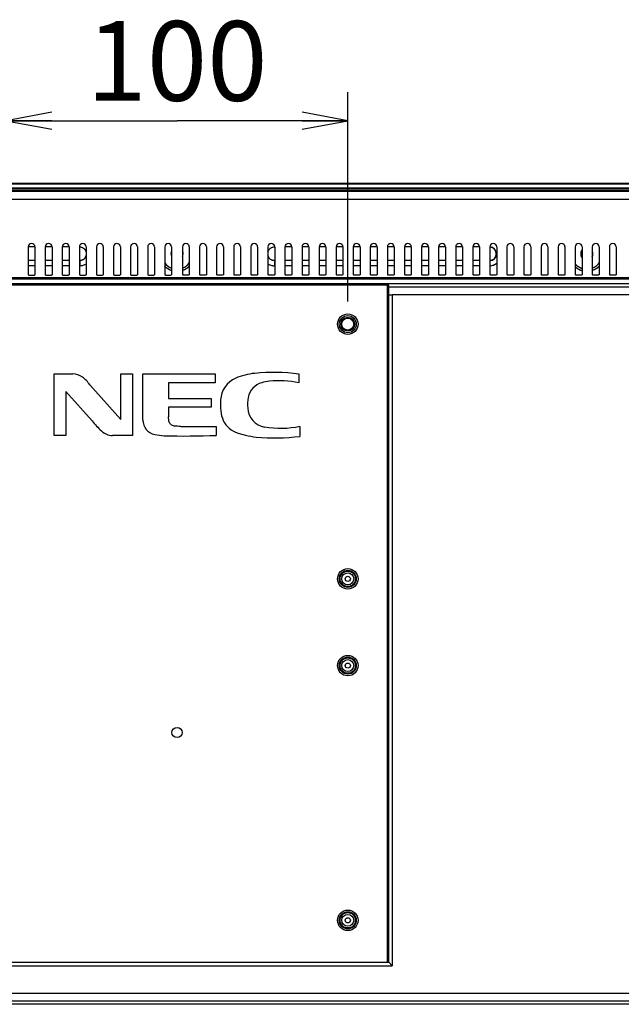
# Model space of a CAD drawing. Extents: x 0 to 2803, y 0 to 1980.
# Drawn here: x 2242 to 2418, y 241 to 529 of the extents above; entities that cross this region are included whole.
import ezdxf

# ---------------------------------------------------------------- set-up
doc = ezdxf.new("R2010")
doc.units = 0
doc.header["$LTSCALE"] = 154.183333
doc.layers.get('0').update_dxf_attribs({"linetype": 'CONTINUOUS'})
for name, color, linetype in [('51__DRAFT_DIMS', 7, 'CONTINUOUS'), ('EA294WMI_BEZEL_BL1', 7, 'CONTINUOUS'), ('EA295WMI_RC_BL0', 7, 'CONTINUOUS'), ('NDS_EA294WM__VESA_NUT_23_BL32', 7, 'CONTINUOUS'), ('NDS_EA294WM_MAIN_FRAME_BL16', 7, 'CONTINUOUS'), ('NDS_EA295WM_MAIN_FRAME_BL17', 7, 'CONTINUOUS'), ('PANEL_298_LGD_BL9', 7, 'CONTINUOUS')]:
    doc.layers.add(name, color=color, linetype=linetype)
doc.styles.get("Standard").update_dxf_attribs({"font": 'txt', "width": 0.8})
doc.dimstyles.new('DIMSTYLE_4', dxfattribs={"dimtxt": 23.333333, "dimasz": 13.333333, "dimexe": 2.5, "dimexo": 2, "dimgap": 1.75, "dimtad": 1, "dimdec": 1, "dimtxsty": 'STANDARD', "dimblk": 'OPEN', "dimblk1": 'OPEN', "dimblk2": 'OPEN', "dimcen": 0.09, "dimazin": 3, "dimtp": 0.3, "dimtm": 0.3, "dimtfac": 1, "dimtdec": 1, "dimtofl": 0, "dimtmove": 0, "dimatfit": 3, "dimtolj": 1})

# ---------------------------------------------------------------- blocks, each defined once
blk = doc.blocks.new('_OPEN')
at = {"color": 0, "linetype": 'BYBLOCK'}
for p, q in [((0, 0), (-1, 0.1875)), ((-1, -0.1875), (0, 0)), ((-1, 0), (0, 0))]:
    blk.add_line(p, q, dxfattribs=at)
blk = doc.blocks.new('*D8')
at = {"layer": '51__DRAFT_DIMS', "color": 2, "linetype": 'CONTINUOUS'}
for p, q in [((2238.11, 446.9), (2238.11, 508.15)), ((2338.11, 446.9), (2338.11, 508.15)), ((2238.11, 499.81), (2288.11, 499.81)), ((2338.11, 499.81), (2288.11, 499.81))]:
    blk.add_line(p, q, dxfattribs=at)
at = {"layer": '51__DRAFT_DIMS', "color": 2, "linetype": 'CONTINUOUS', "xscale": 13.3333333333, "yscale": 13.3333333333, "zscale": 13.3333333333, "rotation": 180}
blk.add_blockref('_OPEN', (2238.11, 499.81), dxfattribs=at)
at = {"layer": '51__DRAFT_DIMS', "color": 2, "linetype": 'CONTINUOUS', "xscale": 13.3333333333, "yscale": 13.3333333333, "zscale": 13.3333333333}
blk.add_blockref('_OPEN', (2338.11, 499.81), dxfattribs=at)
at = {"layer": '51__DRAFT_DIMS', "color": 2, "linetype": 'CONTINUOUS', "insert": (2288.11, 528.98), "char_height": 23.333, "width": 56, "attachment_point": 2}
blk.add_mtext('100', dxfattribs=at)
blk = doc.blocks.new('EA295WMI_RC_BL0', base_point=(1467.93, 859.9))
at = {"layer": 'EA295WMI_RC_BL0', "color": 7, "linetype": 'CONTINUOUS'}
for p, q in [((1938.23, 479.34), (2638, 479.34)), ((1938.23, 479.14), (2638, 479.14)), ((1938.93, 479.84), (2637.3, 479.84)), ((2014.41, 476.83), (2561.81, 476.83)), ((2244.52, 462.83), (2244.52, 454.67)), ((2246.52, 462.83), (2246.52, 454.67)), ((2249.52, 462.83), (2249.52, 454.67)), ((2251.52, 462.83), (2251.52, 454.67)), ((2254.52, 462.83), (2254.52, 454.67)), ((2256.52, 462.83), (2256.52, 454.67)), ((2259.52, 462.83), (2259.52, 454.67)), ((2261.52, 462.83), (2261.52, 454.67)), ((2264.52, 462.83), (2264.52, 454.67)), ((2266.52, 462.83), (2266.52, 454.67)), ((2269.52, 462.83), (2269.52, 454.67)), ((2271.52, 462.83), (2271.52, 454.67)), ((2274.52, 462.83), (2274.52, 454.67)), ((2276.52, 462.83), (2276.52, 454.67)), ((2279.52, 462.83), (2279.52, 454.67)), ((2281.52, 462.83), (2281.52, 454.67)), ((2284.52, 462.83), (2284.52, 454.67)), ((2286.52, 462.83), (2286.52, 454.67)), ((2289.71, 462.83), (2289.71, 454.67)), ((2291.71, 462.83), (2291.71, 454.67)), ((2294.71, 462.83), (2294.71, 454.67)), ((2296.71, 462.83), (2296.71, 454.67)), ((2299.71, 462.83), (2299.71, 454.67)), ((2301.71, 462.83), (2301.71, 454.67)), ((2304.71, 462.83), (2304.71, 454.67)), ((2306.71, 462.83), (2306.71, 454.67)), ((2309.71, 462.83), (2309.71, 454.67)), ((2311.71, 462.83), (2311.71, 454.67)), ((2314.71, 462.83), (2314.71, 454.67)), ((2316.71, 462.83), (2316.71, 454.67)), ((2319.71, 462.83), (2319.71, 454.67)), ((2321.71, 462.83), (2321.71, 454.67)), ((2324.71, 462.83), (2324.71, 454.67)), ((2326.71, 462.83), (2326.71, 454.67)), ((2329.71, 462.83), (2329.71, 454.67)), ((2331.71, 462.83), (2331.71, 454.67)), ((2334.71, 462.83), (2334.71, 454.67)), ((2336.71, 462.83), (2336.71, 454.67)), ((2339.71, 462.83), (2339.71, 454.67)), ((2341.71, 462.83), (2341.71, 454.67)), ((2344.71, 462.83), (2344.71, 454.67)), ((2346.71, 462.83), (2346.71, 454.67)), ((2349.71, 462.83), (2349.71, 454.67)), ((2351.71, 462.83), (2351.71, 454.67)), ((2354.71, 462.83), (2354.71, 454.67)), ((2356.71, 462.83), (2356.71, 454.67)), ((2359.71, 462.83), (2359.71, 454.67)), ((2361.71, 462.83), (2361.71, 454.67)), ((2364.71, 462.83), (2364.71, 454.67)), ((2366.71, 462.83), (2366.71, 454.67)), ((2369.71, 462.83), (2369.71, 454.67)), ((2371.71, 462.83), (2371.71, 454.67)), ((2374.71, 462.83), (2374.71, 454.67)), ((2376.71, 462.83), (2376.71, 454.67)), ((2379.71, 462.83), (2379.71, 454.67)), ((2381.71, 462.83), (2381.71, 454.67)), ((2384.71, 462.83), (2384.71, 454.67)), ((2386.71, 462.83), (2386.71, 454.67)), ((2389.71, 462.83), (2389.71, 454.67)), ((2391.71, 462.83), (2391.71, 454.67)), ((2394.71, 462.83), (2394.71, 454.67)), ((2396.71, 462.83), (2396.71, 454.67)), ((2399.71, 462.83), (2399.71, 454.67)), ((2401.71, 462.83), (2401.71, 454.67)), ((2404.71, 462.83), (2404.71, 454.67)), ((2406.71, 462.83), (2406.71, 454.67)), ((2409.71, 462.83), (2409.71, 454.67)), ((2411.71, 462.83), (2411.71, 454.67)), ((2414.71, 462.83), (2414.71, 454.67)), ((2416.71, 462.83), (2416.71, 454.67)), ((2014.41, 453.86), (2561.81, 453.86)), ((2561.81, 453.36), (2014.41, 453.36)), ((2014.41, 452.13), (2561.81, 452.13)), ((2350.14, 451.63), (2226.09, 451.63)), ((2349.79, 253.33), (2349.79, 451.63)), ((2350.11, 451.13), (2350.14, 451.63)), ((2350.11, 451.13), (2561.81, 451.13)), ((2350.11, 253.33), (2350.11, 451.13)), ((2350.11, 448.83), (2351.11, 448.83)), ((2561.81, 448.83), (2351.11, 448.83)), ((2351.11, 448.83), (2351.11, 252.33)), ((2252.12, 407.63), (2252.12, 425.63)), ((2252.12, 425.63), (2257.65, 425.63)), ((2260.4, 424.74), (2260.4, 424.74)), ((2271.66, 412.35), (2271.66, 425.63)), ((2271.66, 425.63), (2275.12, 425.63)), ((2275.12, 425.63), (2275.12, 407.63)), ((2278.14, 412.13), (2278.14, 425.63)), ((2278.14, 425.63), (2299.3, 425.63)), ((2299.3, 425.63), (2299.3, 423)), ((2310.85, 425.82), (2310.85, 425.82)), ((2323.78, 425.63), (2323.78, 423)), ((2262.61, 422.46), (2271.66, 412.35)), ((2285.63, 423), (2285.63, 418.47)), ((2299.3, 423), (2285.63, 423)), ((2315.16, 423.5), (2315.16, 423.5)), ((2255.57, 420.48), (2255.57, 407.63)), ((2263.24, 411.92), (2255.57, 420.48)), ((2285.63, 418.47), (2298.08, 418.47)), ((2298.08, 418.47), (2298.08, 415.87)), ((2285.63, 415.87), (2285.63, 413.05)), ((2298.08, 415.87), (2285.63, 415.87)), ((2300.86, 418.03), (2300.86, 418.04)), ((2301.38, 412.65), (2301.38, 412.65)), ((2289.21, 410.3), (2299.59, 410.3)), ((2299.59, 410.3), (2299.59, 407.63)), ((2313.75, 410.05), (2313.75, 410.05)), ((2324.1, 410.23), (2324.1, 407.37)), ((2255.57, 407.63), (2252.12, 407.63)), ((2275.12, 407.63), (2269.21, 407.63)), ((2284.39, 407.55), (2284.39, 407.55)), ((2311.24, 407.17), (2311.24, 407.17)), ((2225.11, 252.33), (2351.11, 252.33)), ((2226.11, 253.33), (2350.11, 253.33)), ((2350.11, 253.33), (2351.11, 252.33)), ((2014.41, 244.33), (2561.81, 244.33)), ((2014.41, 242.03), (2561.81, 242.03)), ((2561.81, 241.03), (2014.41, 241.03))]:
    blk.add_line(p, q, dxfattribs=at)
for centre, radius in [((2338.11, 440.23), 3), ((2338.11, 440.23), 2.5), ((2338.11, 365.63), 3), ((2338.11, 365.63), 2.5), ((2338.11, 340.23), 3), ((2338.11, 340.23), 2.5), ((2288.11, 320.63), 1.5), ((2338.11, 265.63), 3), ((2338.11, 265.63), 2.5)]:
    blk.add_circle(centre, radius, dxfattribs=at)
for centre, radius, start, end in [((2245.52, 462.83), 1, 0, 180), ((2250.52, 462.83), 1, 0, 180), ((2255.52, 462.83), 1, 0, 180), ((2260.52, 462.83), 1, 0, 180), ((2265.52, 462.83), 1, 0, 180), ((2270.52, 462.83), 1, 0, 180), ((2275.52, 462.83), 1, 0, 180), ((2280.52, 462.83), 1, 0, 180), ((2285.52, 462.83), 1, 0, 180), ((2290.71, 462.83), 1, 0, 180), ((2295.71, 462.83), 1, 0, 180), ((2300.71, 462.83), 1, 0, 180), ((2305.71, 462.83), 1, 0, 180), ((2310.71, 462.83), 1, 0, 180), ((2315.71, 462.83), 1, 0, 180), ((2320.71, 462.83), 1, 0, 180), ((2325.71, 462.83), 1, 0, 180), ((2330.71, 462.83), 1, 0, 180), ((2335.71, 462.83), 1, 0, 180), ((2340.71, 462.83), 1, 0, 180), ((2345.71, 462.83), 1, 0, 180), ((2350.71, 462.83), 1, 0, 180), ((2355.71, 462.83), 1, 0, 180), ((2360.71, 462.83), 1, 0, 180), ((2365.71, 462.83), 1, 0, 180), ((2370.71, 462.83), 1, 0, 180), ((2375.71, 462.83), 1, 0, 180), ((2380.71, 462.83), 1, 0, 180), ((2385.71, 462.83), 1, 0, 180), ((2390.71, 462.83), 1, 0, 180), ((2395.71, 462.83), 1, 0, 180), ((2400.71, 462.83), 1, 0, 180), ((2405.71, 462.83), 1, 0, 180), ((2410.71, 462.83), 1, 0, 180), ((2415.71, 462.83), 1, 360, 180), ((2253.75, 416.1), 10.9, 35.6793, 52.4671), ((2308.38, 417.54), 7.54, 114.1736, 176.2295), ((2312.7, 406.79), 19.12, 95.5476, 112.7818), ((2316.46, 367.33), 58.75, 82.841, 95.4801), ((2314.33, 417.79), 5.47, 105.0482, 169.8946), ((2316.42, 410.86), 12.71, 95.7018, 106.0278), ((2317.88, 395.89), 27.75, 77.724, 95.6273), ((2321.97, 416.63), 13.19, 170.7712, 184.2154), ((2314.76, 415.91), 5.95, 182.417, 260.2753), ((2283.86, 428.21), 26.27, 218.3209, 227.13), ((2282.44, 412.13), 4.3, 179.9961, 258.3766), ((2284.75, 421.15), 13.6, 256.493, 268.4946), ((2290.69, 649.45), 241.98, 268.5093, 272.1091), ((2313.61, 430.16), 23.11, 248.8001, 264.1158), ((2316.85, 462.14), 55.25, 264.1758, 277.5488)]:
    blk.add_arc(centre, radius, start, end, dxfattribs=at)
for points, knots in [([(2244.52, 454.67), (2244.52, 454.64), (2244.67, 454.63), (2244.95, 454.58), (2245.52, 454.58), (2246.1, 454.58), (2246.38, 454.63), (2246.52, 454.64), (2246.52, 454.67)], [0, 0, 0, 0, 0.041829, 0.149855, 0.500028, 0.850179, 0.958186, 1, 1, 1, 1]), ([(2249.52, 454.67), (2249.52, 454.64), (2249.67, 454.63), (2249.95, 454.58), (2250.52, 454.58), (2251.1, 454.58), (2251.38, 454.63), (2251.52, 454.64), (2251.52, 454.67)], [0, 0, 0, 0, 0.041829, 0.149855, 0.500028, 0.850179, 0.958186, 1, 1, 1, 1]), ([(2254.52, 454.67), (2254.52, 454.64), (2254.67, 454.63), (2254.95, 454.58), (2255.52, 454.58), (2256.1, 454.58), (2256.38, 454.63), (2256.52, 454.64), (2256.52, 454.67)], [0, 0, 0, 0, 0.041829, 0.149855, 0.500028, 0.850179, 0.958186, 1, 1, 1, 1]), ([(2259.52, 454.67), (2259.52, 454.64), (2259.67, 454.63), (2259.95, 454.58), (2260.52, 454.58), (2261.1, 454.58), (2261.38, 454.63), (2261.52, 454.64), (2261.52, 454.67)], [0, 0, 0, 0, 0.041829, 0.149855, 0.500028, 0.850179, 0.958186, 1, 1, 1, 1]), ([(2264.52, 454.67), (2264.52, 454.64), (2264.67, 454.63), (2264.95, 454.58), (2265.52, 454.58), (2266.1, 454.58), (2266.38, 454.63), (2266.52, 454.64), (2266.52, 454.67)], [0, 0, 0, 0, 0.041829, 0.149855, 0.500028, 0.850179, 0.958186, 1, 1, 1, 1]), ([(2269.52, 454.67), (2269.52, 454.64), (2269.67, 454.63), (2269.95, 454.58), (2270.52, 454.58), (2271.1, 454.58), (2271.38, 454.63), (2271.52, 454.64), (2271.52, 454.67)], [0, 0, 0, 0, 0.041829, 0.149855, 0.500028, 0.850179, 0.958186, 1, 1, 1, 1]), ([(2274.52, 454.67), (2274.52, 454.64), (2274.67, 454.63), (2274.95, 454.58), (2275.52, 454.58), (2276.1, 454.58), (2276.38, 454.63), (2276.52, 454.64), (2276.52, 454.67)], [0, 0, 0, 0, 0.041829, 0.149855, 0.500028, 0.850179, 0.958186, 1, 1, 1, 1]), ([(2279.52, 454.67), (2279.52, 454.64), (2279.67, 454.63), (2279.95, 454.58), (2280.52, 454.58), (2281.1, 454.58), (2281.38, 454.63), (2281.52, 454.64), (2281.52, 454.67)], [0, 0, 0, 0, 0.041829, 0.149855, 0.500028, 0.850179, 0.958186, 1, 1, 1, 1]), ([(2284.52, 454.67), (2284.52, 454.64), (2284.67, 454.63), (2284.95, 454.58), (2285.52, 454.58), (2286.1, 454.58), (2286.38, 454.63), (2286.52, 454.64), (2286.52, 454.67)], [0, 0, 0, 0, 0.041829, 0.149855, 0.500028, 0.850179, 0.958186, 1, 1, 1, 1]), ([(2291.71, 454.67), (2291.71, 454.64), (2291.56, 454.63), (2291.28, 454.58), (2290.71, 454.58), (2290.13, 454.58), (2289.85, 454.63), (2289.71, 454.64), (2289.71, 454.67)], [0, 0, 0, 0, 0.041829, 0.149855, 0.500028, 0.850179, 0.958186, 1, 1, 1, 1]), ([(2296.71, 454.67), (2296.71, 454.64), (2296.56, 454.63), (2296.28, 454.58), (2295.71, 454.58), (2295.13, 454.58), (2294.85, 454.63), (2294.71, 454.64), (2294.71, 454.67)], [0, 0, 0, 0, 0.041829, 0.149855, 0.500028, 0.850179, 0.958186, 1, 1, 1, 1]), ([(2301.71, 454.67), (2301.71, 454.64), (2301.56, 454.63), (2301.28, 454.58), (2300.71, 454.58), (2300.13, 454.58), (2299.85, 454.63), (2299.71, 454.64), (2299.71, 454.67)], [0, 0, 0, 0, 0.041829, 0.149855, 0.500028, 0.850179, 0.958186, 1, 1, 1, 1]), ([(2306.71, 454.67), (2306.71, 454.64), (2306.56, 454.63), (2306.28, 454.58), (2305.71, 454.58), (2305.13, 454.58), (2304.85, 454.63), (2304.71, 454.64), (2304.71, 454.67)], [0, 0, 0, 0, 0.041829, 0.149855, 0.500028, 0.850179, 0.958186, 1, 1, 1, 1]), ([(2311.71, 454.67), (2311.71, 454.64), (2311.56, 454.63), (2311.28, 454.58), (2310.71, 454.58), (2310.13, 454.58), (2309.85, 454.63), (2309.71, 454.64), (2309.71, 454.67)], [0, 0, 0, 0, 0.041829, 0.149855, 0.500028, 0.850179, 0.958186, 1, 1, 1, 1]), ([(2316.71, 454.67), (2316.71, 454.64), (2316.56, 454.63), (2316.28, 454.58), (2315.71, 454.58), (2315.13, 454.58), (2314.85, 454.63), (2314.71, 454.64), (2314.71, 454.67)], [0, 0, 0, 0, 0.041829, 0.149855, 0.500028, 0.850179, 0.958186, 1, 1, 1, 1]), ([(2321.71, 454.67), (2321.71, 454.64), (2321.56, 454.63), (2321.28, 454.58), (2320.71, 454.58), (2320.13, 454.58), (2319.85, 454.63), (2319.71, 454.64), (2319.71, 454.67)], [0, 0, 0, 0, 0.041829, 0.149855, 0.500028, 0.850179, 0.958186, 1, 1, 1, 1]), ([(2326.71, 454.67), (2326.71, 454.64), (2326.56, 454.63), (2326.28, 454.58), (2325.71, 454.58), (2325.13, 454.58), (2324.85, 454.63), (2324.71, 454.64), (2324.71, 454.67)], [0, 0, 0, 0, 0.041829, 0.149855, 0.500028, 0.850179, 0.958186, 1, 1, 1, 1]), ([(2331.71, 454.67), (2331.71, 454.64), (2331.56, 454.63), (2331.28, 454.58), (2330.71, 454.58), (2330.13, 454.58), (2329.85, 454.63), (2329.71, 454.64), (2329.71, 454.67)], [0, 0, 0, 0, 0.041829, 0.149855, 0.500028, 0.850179, 0.958186, 1, 1, 1, 1]), ([(2336.71, 454.67), (2336.71, 454.64), (2336.56, 454.63), (2336.28, 454.58), (2335.71, 454.58), (2335.13, 454.58), (2334.85, 454.63), (2334.71, 454.64), (2334.71, 454.67)], [0, 0, 0, 0, 0.041829, 0.149855, 0.500028, 0.850179, 0.958186, 1, 1, 1, 1]), ([(2341.71, 454.67), (2341.71, 454.64), (2341.56, 454.63), (2341.28, 454.58), (2340.71, 454.58), (2340.13, 454.58), (2339.85, 454.63), (2339.71, 454.64), (2339.71, 454.67)], [0, 0, 0, 0, 0.041829, 0.149855, 0.500028, 0.850179, 0.958186, 1, 1, 1, 1]), ([(2346.71, 454.67), (2346.71, 454.64), (2346.56, 454.63), (2346.28, 454.58), (2345.71, 454.58), (2345.13, 454.58), (2344.85, 454.63), (2344.71, 454.64), (2344.71, 454.67)], [0, 0, 0, 0, 0.041829, 0.149855, 0.500028, 0.850179, 0.958186, 1, 1, 1, 1]), ([(2351.71, 454.67), (2351.71, 454.64), (2351.56, 454.63), (2351.28, 454.58), (2350.71, 454.58), (2350.13, 454.58), (2349.85, 454.63), (2349.71, 454.64), (2349.71, 454.67)], [0, 0, 0, 0, 0.041829, 0.149855, 0.500028, 0.850179, 0.958186, 1, 1, 1, 1]), ([(2356.71, 454.67), (2356.71, 454.64), (2356.56, 454.63), (2356.28, 454.58), (2355.71, 454.58), (2355.13, 454.58), (2354.85, 454.63), (2354.71, 454.64), (2354.71, 454.67)], [0, 0, 0, 0, 0.041829, 0.149855, 0.500028, 0.850179, 0.958186, 1, 1, 1, 1]), ([(2361.71, 454.67), (2361.71, 454.64), (2361.56, 454.63), (2361.28, 454.58), (2360.71, 454.58), (2360.13, 454.58), (2359.85, 454.63), (2359.71, 454.64), (2359.71, 454.67)], [0, 0, 0, 0, 0.041829, 0.149855, 0.500028, 0.850179, 0.958186, 1, 1, 1, 1]), ([(2366.71, 454.67), (2366.71, 454.64), (2366.56, 454.63), (2366.28, 454.58), (2365.71, 454.58), (2365.13, 454.58), (2364.85, 454.63), (2364.71, 454.64), (2364.71, 454.67)], [0, 0, 0, 0, 0.041829, 0.149855, 0.500028, 0.850179, 0.958186, 1, 1, 1, 1]), ([(2371.71, 454.67), (2371.71, 454.64), (2371.56, 454.63), (2371.28, 454.58), (2370.71, 454.58), (2370.13, 454.58), (2369.85, 454.63), (2369.71, 454.64), (2369.71, 454.67)], [0, 0, 0, 0, 0.041829, 0.149855, 0.500028, 0.850179, 0.958186, 1, 1, 1, 1]), ([(2376.71, 454.67), (2376.71, 454.64), (2376.56, 454.63), (2376.28, 454.58), (2375.71, 454.58), (2375.13, 454.58), (2374.85, 454.63), (2374.71, 454.64), (2374.71, 454.67)], [0, 0, 0, 0, 0.041829, 0.149855, 0.500028, 0.850179, 0.958186, 1, 1, 1, 1]), ([(2381.71, 454.67), (2381.71, 454.64), (2381.56, 454.63), (2381.28, 454.58), (2380.71, 454.58), (2380.13, 454.58), (2379.85, 454.63), (2379.71, 454.64), (2379.71, 454.67)], [0, 0, 0, 0, 0.041829, 0.149855, 0.500028, 0.850179, 0.958186, 1, 1, 1, 1]), ([(2386.71, 454.67), (2386.71, 454.64), (2386.56, 454.63), (2386.28, 454.58), (2385.71, 454.58), (2385.13, 454.58), (2384.85, 454.63), (2384.71, 454.64), (2384.71, 454.67)], [0, 0, 0, 0, 0.041829, 0.149855, 0.500028, 0.850179, 0.958186, 1, 1, 1, 1]), ([(2391.71, 454.67), (2391.71, 454.64), (2391.56, 454.63), (2391.28, 454.58), (2390.71, 454.58), (2390.13, 454.58), (2389.85, 454.63), (2389.71, 454.64), (2389.71, 454.67)], [0, 0, 0, 0, 0.041829, 0.149855, 0.500028, 0.850179, 0.958186, 1, 1, 1, 1]), ([(2396.71, 454.67), (2396.71, 454.64), (2396.56, 454.63), (2396.28, 454.58), (2395.71, 454.58), (2395.13, 454.58), (2394.85, 454.63), (2394.71, 454.64), (2394.71, 454.67)], [0, 0, 0, 0, 0.041829, 0.149855, 0.500028, 0.850179, 0.958186, 1, 1, 1, 1]), ([(2401.71, 454.67), (2401.71, 454.64), (2401.56, 454.63), (2401.28, 454.58), (2400.71, 454.58), (2400.13, 454.58), (2399.85, 454.63), (2399.71, 454.64), (2399.71, 454.67)], [0, 0, 0, 0, 0.041829, 0.149855, 0.500028, 0.850179, 0.958186, 1, 1, 1, 1]), ([(2406.71, 454.67), (2406.71, 454.64), (2406.56, 454.63), (2406.28, 454.58), (2405.71, 454.58), (2405.13, 454.58), (2404.85, 454.63), (2404.71, 454.64), (2404.71, 454.67)], [0, 0, 0, 0, 0.041829, 0.149855, 0.500028, 0.850179, 0.958186, 1, 1, 1, 1]), ([(2411.71, 454.67), (2411.71, 454.64), (2411.56, 454.63), (2411.28, 454.58), (2410.71, 454.58), (2410.13, 454.58), (2409.85, 454.63), (2409.71, 454.64), (2409.71, 454.67)], [0, 0, 0, 0, 0.041829, 0.149855, 0.500028, 0.850179, 0.958186, 1, 1, 1, 1]), ([(2416.71, 454.67), (2416.71, 454.64), (2416.56, 454.63), (2416.28, 454.58), (2415.71, 454.58), (2415.13, 454.58), (2414.85, 454.63), (2414.71, 454.64), (2414.71, 454.67)], [0, 0, 0, 0, 0.041829, 0.149855, 0.500028, 0.850179, 0.958186, 1, 1, 1, 1]), ([(2300.86, 418.03), (2300.8, 417.22), (2300.75, 415.41), (2301.06, 413.59), (2301.38, 412.65)], [0, 0, 0, 0, 0.450069, 1, 1, 1, 1]), ([(2289.21, 410.3), (2288.89, 410.29), (2288.26, 410.31), (2287.3, 410.34), (2286.33, 410.68), (2285.81, 411.5), (2285.65, 412.31), (2285.62, 412.8), (2285.63, 413.05)], [0, 0, 0, 0, 0.177499, 0.354946, 0.539592, 0.724276, 0.862143, 1, 1, 1, 1])]:
    blk.add_open_spline(points, degree=3, knots=knots, dxfattribs=at)
for points in [[(2260.4, 424.74), (2259.63, 425.33), (2258.61, 425.66), (2257.65, 425.63)], [(2301.38, 412.65), (2301.98, 410.89), (2303.51, 409.29), (2305.25, 408.61)], [(2324.1, 410.23), (2320.73, 409.52), (2317.15, 409.46), (2313.75, 410.05)], [(2265.98, 408.95), (2266.81, 408.14), (2268.05, 407.63), (2269.21, 407.63)]]:
    blk.add_open_spline(points, degree=3, dxfattribs=at)
blk = doc.blocks.new('EA294WMI_BEZEL_BL1', base_point=(1490.43, 837.4))
at = {"layer": 'EA294WMI_BEZEL_BL1', "color": 7, "linetype": 'CONTINUOUS'}
for p, q in [((1938.23, 481.54), (2638, 481.54)), ((2638, 481.24), (1938.23, 481.24)), ((2638, 480.04), (1938.23, 480.04)), ((2245.91, 480.04), (2245.91, 479.84)), ((2246.61, 479.84), (2246.61, 480.04)), ((2249.61, 480.04), (2249.61, 479.84)), ((2250.31, 479.84), (2250.31, 480.04)), ((2271.51, 479.84), (2271.51, 480.04)), ((2272.11, 479.84), (2272.11, 480.04)), ((2304.11, 479.84), (2304.11, 480.04)), ((2304.71, 479.84), (2304.71, 480.04)), ((2325.91, 480.04), (2325.91, 479.84)), ((2326.61, 479.84), (2326.61, 480.04)), ((2329.61, 480.04), (2329.61, 479.84)), ((2330.31, 479.84), (2330.31, 480.04)), ((2356.51, 479.84), (2356.51, 480.04)), ((2357.11, 479.84), (2357.11, 480.04)), ((2389.11, 479.84), (2389.11, 480.04)), ((2389.71, 479.84), (2389.71, 480.04)), ((2405.91, 480.04), (2405.91, 479.84)), ((2406.61, 479.84), (2406.61, 480.04)), ((2409.61, 480.04), (2409.61, 479.84)), ((2410.31, 479.84), (2410.31, 480.04))]:
    blk.add_line(p, q, dxfattribs=at)
blk = doc.blocks.new('PANEL_298_LGD_BL9', base_point=(1742.24, 808.43))
at = {"layer": 'PANEL_298_LGD_BL9', "color": 7, "linetype": 'CONTINUOUS'}
for p, q in [((2246.52, 462.83), (2244.52, 462.83)), ((2251.52, 462.83), (2249.52, 462.83)), ((2256.52, 462.83), (2254.52, 462.83)), ((2321.71, 462.83), (2319.71, 462.83)), ((2326.71, 462.83), (2324.71, 462.83)), ((2331.71, 462.83), (2329.71, 462.83)), ((2336.71, 462.83), (2334.71, 462.83)), ((2341.71, 462.83), (2339.71, 462.83)), ((2346.71, 462.83), (2344.71, 462.83)), ((2351.71, 462.83), (2349.71, 462.83)), ((2356.71, 462.83), (2354.71, 462.83)), ((2361.71, 462.83), (2359.71, 462.83)), ((2366.71, 462.83), (2364.71, 462.83)), ((2371.71, 462.83), (2369.71, 462.83)), ((2376.71, 462.83), (2374.71, 462.83)), ((2246.52, 458.83), (2244.52, 458.83)), ((2251.52, 458.83), (2249.52, 458.83)), ((2256.52, 458.83), (2254.52, 458.83)), ((2259.61, 458.83), (2259.61, 457.33)), ((2286.52, 460.83), (2286.31, 460.83)), ((2289.91, 460.83), (2289.71, 460.83)), ((2316.61, 458.83), (2316.61, 457.33)), ((2321.71, 458.83), (2319.71, 458.83)), ((2326.71, 458.83), (2324.71, 458.83)), ((2331.71, 458.83), (2329.71, 458.83)), ((2336.71, 458.83), (2334.71, 458.83)), ((2341.71, 458.83), (2339.71, 458.83)), ((2346.71, 458.83), (2344.71, 458.83)), ((2351.71, 458.83), (2349.71, 458.83)), ((2356.71, 458.83), (2354.71, 458.83)), ((2361.71, 458.83), (2359.71, 458.83)), ((2366.71, 458.83), (2364.71, 458.83)), ((2371.71, 458.83), (2369.71, 458.83)), ((2376.71, 458.83), (2374.71, 458.83)), ((2406.71, 460.83), (2406.31, 460.83)), ((2409.91, 460.83), (2409.71, 460.83)), ((2246.52, 457.33), (2244.52, 457.33)), ((2251.52, 457.33), (2249.52, 457.33)), ((2256.52, 457.33), (2254.52, 457.33)), ((2321.71, 457.33), (2319.71, 457.33)), ((2326.71, 457.33), (2324.71, 457.33)), ((2331.71, 457.33), (2329.71, 457.33)), ((2336.71, 457.33), (2334.71, 457.33)), ((2341.71, 457.33), (2339.71, 457.33)), ((2346.71, 457.33), (2344.71, 457.33)), ((2351.71, 457.33), (2349.71, 457.33)), ((2356.71, 457.33), (2354.71, 457.33)), ((2361.71, 457.33), (2359.71, 457.33)), ((2366.71, 457.33), (2364.71, 457.33)), ((2371.71, 457.33), (2369.71, 457.33)), ((2376.71, 457.33), (2374.71, 457.33))]:
    blk.add_line(p, q, dxfattribs=at)
for centre, radius, start, end in [((2259.61, 460.83), 2, 15.6008, 90), ((2259.62, 460.83), 2, 38.9425, 47.7157), ((2288.11, 460.83), 1.8, 152.7295, 207.2705), ((2288.11, 460.83), 1.8, 332.7295, 25.7143), ((2316.61, 460.83), 2, 90, 164.3991), ((2316.61, 460.83), 2, 159.3713, 164.3288), ((2316.62, 460.83), 2, 130.4543, 140.8368), ((2316.62, 460.83), 2, 114.838, 130.4619), ((2379.61, 460.83), 2, 272.7022, 87.2977), ((2379.62, 460.83), 2, 38.9425, 47.7157), ((2408.11, 460.83), 1.8, 143.3062, 216.6938), ((2408.11, 460.83), 1.79, 143.3556, 155.1935), ((2408.11, 460.83), 1.8, 332.7295, 25.7143), ((2259.61, 460.83), 2, 270, 344.3991), ((2259.61, 460.83), 2, 295.2473, 310.4617), ((2259.61, 460.83), 2, 310.4543, 320.8368), ((2259.62, 460.83), 2, 339.3713, 344.3288), ((2288.09, 460.83), 1.77, 176.5534, 179.977), ((2288.14, 460.83), 1.77, 356.5534, 359.977), ((2316.61, 460.83), 2, 195.6008, 270), ((2316.61, 460.83), 2, 218.9425, 227.7157), ((2379.61, 460.83), 2, 295.2473, 310.4617), ((2379.61, 460.83), 2, 310.4543, 320.8368), ((2379.62, 460.83), 1.99, 339.3656, 346.9944), ((2379.64, 460.84), 1.97, 12.9142, 15.7204), ((2408.09, 460.83), 1.77, 176.5534, 179.977), ((2408.1, 460.83), 1.79, 205.322, 216.6371), ((2408.14, 460.83), 1.77, 356.5534, 359.977), ((2259.61, 460.83), 3.5, 270, 303.768), ((2259.61, 460.81), 3.48, 270.062, 273.631), ((2259.62, 460.82), 3.49, 291.9395, 303.812), ((2288.13, 460.84), 5.12, 224.5086, 234.0409), ((2288.11, 460.83), 5.1, 224.5179, 251.7982), ((2288.14, 460.86), 4.53, 216.9191, 233.9826), ((2288.11, 460.83), 4.5, 216.8773, 249.1196), ((2288.11, 460.82), 5.09, 234.0655, 239.5823), ((2288.1, 460.81), 4.48, 234.0354, 236.8413), ((2288.12, 460.84), 5.11, 239.5871, 251.7786), ((2288.12, 460.84), 4.51, 236.8553, 249.1115), ((2288.11, 460.83), 5.1, 288.2019, 315.482), ((2288.11, 460.84), 5.11, 288.2287, 303.1382), ((2288.11, 460.83), 4.5, 290.8804, 323.123), ((2288.11, 460.84), 4.51, 290.8843, 300.4153), ((2288.12, 460.82), 4.49, 300.4177, 305.9345), ((2288.09, 460.86), 4.53, 305.9919, 323.0724), ((2288.13, 460.81), 5.08, 303.1587, 305.9646), ((2288.1, 460.84), 5.12, 305.9849, 315.4918), ((2316.61, 460.83), 3.5, 236.2321, 270), ((2316.61, 460.83), 3.5, 236.1923, 248.1357), ((2316.62, 460.87), 3.54, 248.2499, 266.3829), ((2316.61, 460.79), 3.46, 266.416, 269.9988), ((2379.61, 460.83), 3.5, 271.5319, 307.3947), ((2379.61, 460.83), 3.51, 291.9649, 307.4368), ((2408.11, 460.83), 5.1, 227.4398, 253.9212), ((2408.13, 460.85), 4.53, 220.1881, 233.9976), ((2408.12, 460.83), 5.1, 227.4313, 234.0503), ((2408.11, 460.83), 4.5, 220.1858, 251.738), ((2408.11, 460.82), 5.09, 234.0655, 239.5823), ((2408.1, 460.81), 4.48, 234.0354, 236.8413), ((2408.12, 460.84), 5.11, 239.5876, 252.2608), ((2408.12, 460.84), 4.51, 236.8616, 251.7119), ((2408.1, 460.8), 5.06, 252.2932, 253.9337), ((2408.11, 460.83), 5.1, 288.2019, 315.482), ((2408.11, 460.84), 5.11, 288.2287, 303.1382), ((2408.11, 460.83), 4.5, 290.8804, 323.123), ((2408.11, 460.84), 4.51, 290.8843, 300.4153), ((2408.12, 460.82), 4.49, 300.4177, 305.9345), ((2408.09, 460.86), 4.53, 305.9919, 323.0724), ((2408.13, 460.81), 5.08, 303.1587, 305.9646), ((2408.1, 460.84), 5.12, 305.9849, 315.4918)]:
    blk.add_arc(centre, radius, start, end, dxfattribs=at)
for points in [[(2259.61, 462.83), (2259.91, 462.83), (2260.2, 462.76), (2260.47, 462.64)], [(2260.47, 462.64), (2260.65, 462.55), (2260.81, 462.44), (2260.96, 462.31)], [(2261.17, 462.09), (2261.34, 461.88), (2261.47, 461.63), (2261.54, 461.37)], [(2286.48, 461.59), (2286.39, 461.38), (2286.33, 461.16), (2286.32, 460.94)], [(2289.91, 460.83), (2289.91, 461.11), (2289.85, 461.4), (2289.72, 461.65)], [(2314.74, 461.53), (2314.82, 461.73), (2314.93, 461.93), (2315.06, 462.09)], [(2315.77, 462.65), (2316.03, 462.77), (2316.33, 462.83), (2316.61, 462.83)], [(2379.71, 462.83), (2379.96, 462.82), (2380.22, 462.75), (2380.46, 462.64)], [(2380.46, 462.64), (2380.64, 462.56), (2380.81, 462.45), (2380.96, 462.31)], [(2381.17, 462.09), (2381.34, 461.88), (2381.47, 461.63), (2381.54, 461.37)], [(2406.48, 461.59), (2406.39, 461.38), (2406.33, 461.16), (2406.32, 460.94)], [(2409.91, 460.83), (2409.91, 461.11), (2409.85, 461.4), (2409.72, 461.65)], [(2260.47, 459.02), (2260.2, 458.9), (2259.91, 458.83), (2259.61, 458.83)], [(2261.49, 460.13), (2261.41, 459.93), (2261.3, 459.73), (2261.16, 459.57)], [(2286.31, 460.83), (2286.31, 460.55), (2286.38, 460.26), (2286.51, 460.01)], [(2289.72, 460.01), (2289.83, 460.23), (2289.9, 460.48), (2289.91, 460.72)], [(2315.06, 459.57), (2314.89, 459.78), (2314.76, 460.03), (2314.69, 460.29)], [(2315.76, 459.02), (2315.58, 459.11), (2315.41, 459.22), (2315.27, 459.35)], [(2316.61, 458.83), (2316.32, 458.83), (2316.02, 458.9), (2315.76, 459.02)], [(2380.47, 459.02), (2380.23, 458.91), (2379.97, 458.84), (2379.71, 458.83)], [(2381.49, 460.13), (2381.41, 459.93), (2381.3, 459.73), (2381.16, 459.57)], [(2381.56, 461.28), (2381.63, 460.99), (2381.63, 460.67), (2381.56, 460.38)], [(2406.31, 460.83), (2406.31, 460.57), (2406.37, 460.3), (2406.49, 460.06)], [(2409.72, 460.01), (2409.83, 460.23), (2409.9, 460.48), (2409.91, 460.72)], [(2259.83, 457.34), (2260.2, 457.36), (2260.58, 457.44), (2260.92, 457.58)], [(2379.71, 457.33), (2380.12, 457.34), (2380.54, 457.43), (2380.92, 457.58)]]:
    blk.add_open_spline(points, degree=3, dxfattribs=at)
blk = doc.blocks.new('NDS_EA294WM_MAIN_FRAME_BL16', base_point=(1439.24, 888.3))
at = {"layer": 'NDS_EA294WM_MAIN_FRAME_BL16', "color": 7, "linetype": 'CONTINUOUS'}
for centre, radius in [((2338.11, 365.63), 2.25), ((2338.11, 365.63), 1.75), ((2338.11, 365.63), 0.75), ((2338.11, 340.23), 2.25), ((2338.11, 340.23), 1.75), ((2338.11, 340.23), 0.75), ((2338.11, 265.63), 2.25), ((2338.11, 265.63), 1.75), ((2338.11, 265.63), 0.75)]:
    blk.add_circle(centre, radius, dxfattribs=at)
blk = doc.blocks.new('NDS_EA295WM_MAIN_FRAME_BL17', base_point=(1439.24, 888.3))
at = {"layer": 'NDS_EA295WM_MAIN_FRAME_BL17', "color": 7, "linetype": 'CONTINUOUS'}
for centre, radius in [((2338.11, 365.63), 2.25), ((2338.11, 365.63), 1.75), ((2338.11, 365.63), 0.75), ((2338.11, 340.23), 2.25), ((2338.11, 340.23), 1.75), ((2338.11, 340.23), 0.75), ((2338.11, 265.63), 2.25), ((2338.11, 265.63), 1.75), ((2338.11, 265.63), 0.75)]:
    blk.add_circle(centre, radius, dxfattribs=at)
blk = doc.blocks.new('NDS_EA294WM__VESA_NUT_23_BL32', base_point=(1327.87, 992.98))
at = {"layer": 'NDS_EA294WM__VESA_NUT_23_BL32', "color": 7, "linetype": 'CONTINUOUS'}
for radius in [2.05, 1.75]:
    blk.add_circle((2338.11, 440.23), radius, dxfattribs=at)

msp = doc.modelspace()

# ---------------------------------------------------------------- block references
at = {"layer": 'EA294WMI_BEZEL_BL1'}
msp.add_blockref('EA294WMI_BEZEL_BL1', (1490.43, 837.4), dxfattribs=at)
at = {"layer": 'EA295WMI_RC_BL0'}
msp.add_blockref('EA295WMI_RC_BL0', (1467.93, 859.9), dxfattribs=at)
at = {"layer": 'NDS_EA294WM__VESA_NUT_23_BL32'}
msp.add_blockref('NDS_EA294WM__VESA_NUT_23_BL32', (1327.87, 992.98), dxfattribs=at)
at = {"layer": 'NDS_EA294WM_MAIN_FRAME_BL16'}
msp.add_blockref('NDS_EA294WM_MAIN_FRAME_BL16', (1439.24, 888.3), dxfattribs=at)
at = {"layer": 'NDS_EA295WM_MAIN_FRAME_BL17'}
msp.add_blockref('NDS_EA295WM_MAIN_FRAME_BL17', (1439.24, 888.3), dxfattribs=at)
at = {"layer": 'PANEL_298_LGD_BL9'}
msp.add_blockref('PANEL_298_LGD_BL9', (1742.24, 808.43), dxfattribs=at)

# ---------------------------------------------------------------- dimensions: what is measured, and where the dimension line sits
at = {"layer": '51__DRAFT_DIMS', "color": 2, "linetype": 'CONTINUOUS'}
dim = msp.add_linear_dim(base=(2338.11, 499.81), p1=(2238.11, 444.9), p2=(2338.11, 444.9), dimstyle='DIMSTYLE_4', dxfattribs=at)
dim.commit()
dim.dimension.update_dxf_attribs({"geometry": '*D8', "text_midpoint": (2290.45, 499.81), "dimtype": 160})

doc.saveas('drawing.dxf')
